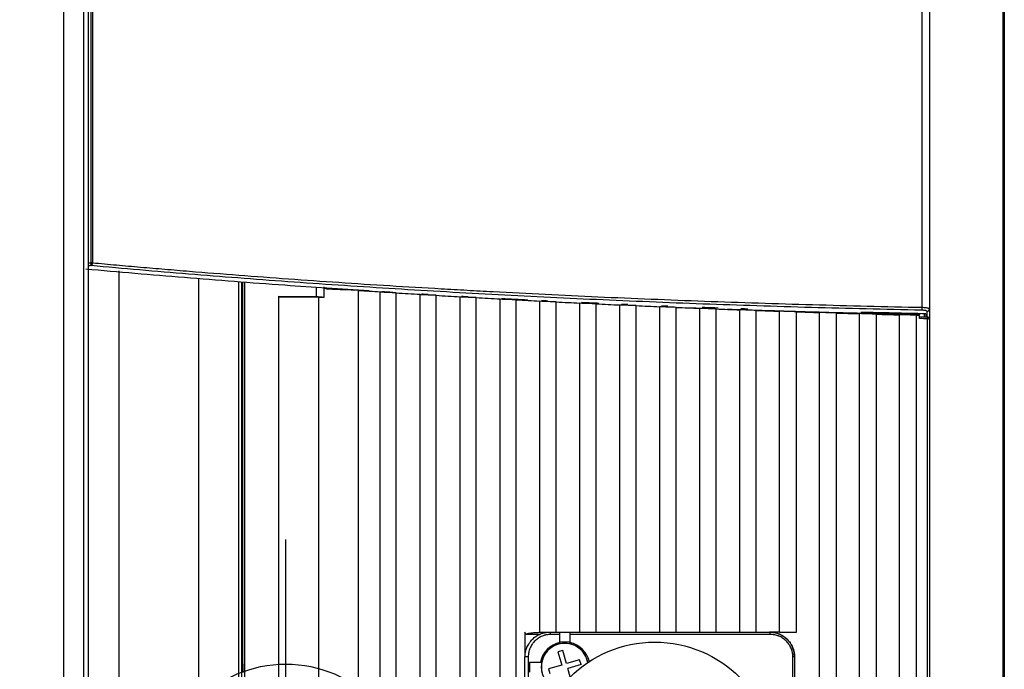
# Model space of a CAD drawing. Units: inches. Extents: x 0 to 6887, y 0 to 4912.
# Drawn here: x 2357 to 2555, y 2250 to 2380 of the extents above; entities that cross this region are included whole.
import ezdxf

# ---------------------------------------------------------------- set-up
doc = ezdxf.new("R2010")
doc.units = ezdxf.units.IN
doc.header["$MEASUREMENT"] = 0
doc.header["$PDMODE"] = 34
doc.header["$PDSIZE"] = 50
doc.layers.add('LG-DIM', color=7, linetype='Continuous')
doc.layers.add('LG-Product', color=3, linetype='Continuous')
doc.styles.add('GHS', font='Dotum.ttf')
doc.dimstyles.new('LG_DIM', dxfattribs={"dimtxt": 50, "dimasz": 40, "dimexe": 5, "dimexo": 20, "dimgap": 20, "dimtad": 1, "dimdec": 0, "dimzin": 0, "dimdsep": 46, "dimtxsty": 'GHS', "dimcen": 0.09, "dimclrd": 7, "dimclre": 7, "dimadec": 0, "dimazin": 0, "dimtfac": 1, "dimtdec": 0, "dimtofl": 0, "dimtmove": 0, "dimatfit": 0, "dimfxl": 30, "dimtolj": 1, "dimtzin": 0, "dimarcsym": 0})

# ---------------------------------------------------------------- blocks, each defined once
blk = doc.blocks.new('*D8')
at = {"layer": 'Defpoints', "color": 0, "transparency": 16777216}
for p in [(2554.53, 3044.7), (2224.54, 2221.35), (2554.53, 2221.35)]:
    blk.add_point(p, dxfattribs=at)
at = {"layer": 'LG-DIM', "color": 7, "lineweight": -2, "transparency": 16777216}
for p, q in [((2224.54, 2241.35), (2224.54, 3049.7)), ((2554.53, 2241.35), (2554.53, 3049.7)), ((2264.54, 3044.7), (2514.53, 3044.7))]:
    blk.add_line(p, q, dxfattribs=at)
at = {"layer": 'LG-DIM', "color": 7, "transparency": 16777216}
for points in [[(2264.54, 3051.37), (2264.54, 3038.03), (2224.54, 3044.7)], [(2514.53, 3051.37), (2514.53, 3038.03), (2554.53, 3044.7)]]:
    blk.add_solid(points, dxfattribs=at)
at = {"layer": 'LG-DIM', "color": 0, "transparency": 16777216, "insert": (2389.54, 3089.74), "char_height": 50, "attachment_point": 5, "style": 'GHS'}
blk.add_mtext('\\A1;330', dxfattribs=at)

msp = doc.modelspace()

# ---------------------------------------------------------------- linework, layer by layer
at = {"layer": 'LG-Product'}
for p, q in [((2366.13, 2756.4), (2366.13, 1706.6)), ((2370.11, 2756.48), (2370.11, 1820.64)), ((2371.13, 1821.43), (2371.13, 2755.48)), ((2554.25, 2655.73), (2554.25, 1899.49)), ((2554.53, 2655.43), (2554.53, 1807.57)), ((2371.63, 2331.52), (2371.63, 2548.36)), ((2371.91, 2548.31), (2371.91, 2331.5)), ((2539.53, 2525.13), (2539.53, 2322.25)), ((2538.08, 2322.58), (2538.08, 2497.04)), ((2377.23, 2129.69), (2377.23, 2329.88)), ((2393.23, 2217.19), (2393.23, 2328.31)), ((2401.23, 2219.45), (2401.23, 2327.69)), ((2416.75, 2324.76), (2416.75, 2326.57)), ((2418.29, 2324.6), (2418.29, 2326.65)), ((2425.18, 2177.06), (2425.18, 2325.97)), ((2429.53, 2177.12), (2429.53, 2325.68)), ((2432.75, 2177.17), (2432.75, 2325.48)), ((2437.53, 2177.23), (2437.53, 2325.18)), ((2409.23, 2240.95), (2409.23, 2324.79)), ((2409.23, 2324.79), (2416.75, 2324.76)), ((2409.23, 2324.71), (2417.23, 2324.65)), ((2417.23, 2212.29), (2417.23, 2324.65)), ((2417.23, 2324.61), (2418.29, 2324.6)), ((2440.76, 2177.27), (2440.76, 2324.98)), ((2445.53, 2177.33), (2445.53, 2324.7)), ((2448.77, 2177.37), (2448.77, 2324.52)), ((2453.53, 2170.61), (2453.53, 2324.25)), ((2456.78, 2170.54), (2456.78, 2324.08)), ((2461.53, 2257.47), (2461.53, 2323.83)), ((2464.79, 2257.5), (2464.79, 2323.66)), ((2469.53, 2257.5), (2469.53, 2323.43)), ((2472.81, 2257.5), (2472.81, 2323.27)), ((2477.53, 2257.5), (2477.53, 2323.05)), ((2480.82, 2257.5), (2480.82, 2322.91)), ((2485.53, 2257.5), (2485.53, 2322.7)), ((2488.83, 2257.5), (2488.83, 2322.56)), ((2493.53, 2257.5), (2493.53, 2322.38)), ((2496.85, 2257.5), (2496.85, 2322.25)), ((2501.53, 2257.5), (2501.53, 2322.07)), ((2504.86, 2257.5), (2504.86, 2321.95)), ((2509.53, 2257.5), (2509.53, 2321.79)), ((2512.88, 2257.5), (2512.88, 2321.68)), ((2517.53, 2133.15), (2517.53, 2321.53)), ((2520.9, 2133.26), (2520.9, 2321.43)), ((2525.53, 2133.4), (2525.53, 2321.29)), ((2528.92, 2133.5), (2528.92, 2321.2)), ((2533.53, 2133.63), (2533.53, 2321.07)), ((2538.53, 2320.66), (2538.53, 2321.29)), ((2538.84, 2321.28), (2538.84, 2320.64)), ((2539.05, 2320.64), (2539.05, 2321.76)), ((2539.53, 2322.25), (2539.53, 2320.14)), ((2536.94, 2133.72), (2536.94, 2320.99)), ((2537.53, 2320.33), (2537.53, 2320.97)), ((2539.17, 2133.77), (2539.17, 2320.24)), ((2539.53, 2320.14), (2539.53, 2133.4)), ((2539.53, 2319.93), (2539.53, 2319.93)), ((2458.53, 2257.5), (2458.53, 2252.71)), ((2461.52, 2257), (2458.77, 2257)), ((2461.53, 2257.5), (2463.53, 2257.5)), ((2465.53, 2255.5), (2465.53, 2257.5)), ((2465.53, 2257.5), (2467.53, 2257.5)), ((2467.53, 2257.5), (2467.53, 2255.5)), ((2467.53, 2255.5), (2465.53, 2255.5)), ((2465.53, 2255.16), (2465.53, 2255.5)), ((2467.53, 2255.5), (2467.53, 2255.15)), ((2458.53, 2210.5), (2458.53, 2252.5)), ((2459.19, 2252.52), (2459.19, 2210.48)), ((2466.08, 2253.82), (2465.12, 2253.54)), ((2465.12, 2253.54), (2465.88, 2250.9)), ((2466.84, 2251.18), (2466.08, 2253.82)), ((2512.19, 2213.5), (2512.19, 2252.52)), ((2512.53, 2252.5), (2512.53, 2213.5)), ((2459.53, 2251.5), (2461.89, 2251.5)), ((2459.53, 2249.5), (2459.53, 2251.5)), ((2465.88, 2250.9), (2463.23, 2250.14)), ((2463.23, 2250.14), (2463.51, 2249.18)), ((2469.48, 2251.94), (2466.84, 2251.18)), ((2469.76, 2250.98), (2467.12, 2250.22)), ((2467.6, 2248.51), (2467.12, 2250.22)), ((2469.76, 2250.98), (2469.48, 2251.94)), ((2471.1, 2251.5), (2471.26, 2251.5))]:
    msp.add_line(p, q, dxfattribs=at)
msp.add_circle((2484.53, 2231.5), 24, dxfattribs=at)
for centre, radius, start, end in [((2539.03, 2320.14), 0.5, 0, 86.9058), ((2507.53, 2252.5), 5, 0, 90), ((2466.53, 2250.5), 5, 101.537, 168.463), ((2466.5, 2250.56), 4.7, 10.3669, 180), ((2466.5, 2250.56), 4.69, 10.2848, 196.0336), ((2466.53, 2250.5), 5, 11.537, 78.463), ((2466.5, 2250.56), 4.7, 180, 256.4662)]:
    msp.add_arc(centre, radius, start, end, dxfattribs=at)
for centre, major_axis, ratio, start_param, end_param in [((2371.63, 2331.42), (-0.017, 0.5), 0.006693, 3.333465, 4.905261), ((2371.63, 2331.42), (-0.5, 0), 0.191791, 4.127353, 4.712389), ((2371.63, 2331.42), (0.046, 0.498), 0.547427, 3.371481, 4.923837), ((2703.25, 2426.44), (605, 0), 0.190809, 4.219075, 4.221957), ((2537.94, 2322.49), (0.01, 0.5), 0.276927, 3.341373, 4.916248), ((2539.03, 2322.25), (0.5, 0), 0.981627, 4.747296, 6.283185), ((2539.03, 2320.14), (0.027, 0.499), 0.267563, 4.921315, 6.482532), ((2539.03, 2320.14), (-0.5, 0), 0.200573, 3.141593, 4.436338), ((2463.53, 2257), (0, -0.5), 0.313655, 1.622196, 3.141593), ((2507.53, 2257), (0, 0.5), 0.313682, 4.765423, 6.283185), ((2459.03, 2252.5), (-0.5, 0), 0.044413, 4.393785, 6.283185), ((2512.03, 2252.5), (0.5, 0), 0.046118, 0, 1.252192)]:
    msp.add_ellipse(centre, major_axis=major_axis, ratio=ratio, start_param=start_param, end_param=end_param, dxfattribs=at)
for points, weights in [([(2371.13, 2331.5), (2371.38, 2331.51), (2371.63, 2331.52)], [0.500000567957, 0.500002072855, 0.50000756524]), ([(2371.65, 2330.93), (2371.39, 2330.92), (2371.13, 2330.91)], [0.500000271496, 0.500000067543, 0.500000016803])]:
    msp.add_rational_spline(points, weights, degree=2, dxfattribs=at)
for points, knots in [([(2537.96, 2322), (2530.54, 2322.15), (2523.18, 2322.33), (2508.59, 2322.74), (2501.35, 2322.98), (2487.01, 2323.5), (2472.78, 2324.09), (2451.81, 2325.12), (2431.2, 2326.32), (2417.71, 2327.23), (2404.34, 2328.19), (2397.71, 2328.7), (2384.59, 2329.77), (2378.09, 2330.34), (2371.65, 2330.93)], [0, 0, 0, 0, 0.125, 0.125, 0.25, 0.25, 0.375, 0.5, 0.625, 0.75, 0.75, 0.875, 0.875, 1, 1, 1, 1]), ([(2371.91, 2331.5), (2373.51, 2331.36), (2375.11, 2331.21), (2378.33, 2330.92), (2381.55, 2330.64), (2385.61, 2330.29), (2388.05, 2330.09), (2389.69, 2329.95), (2390.5, 2329.88), (2397.87, 2329.28), (2411.11, 2328.26), (2424.62, 2327.35), (2434.86, 2326.71), (2438.29, 2326.51), (2442.6, 2326.26), (2443.47, 2326.21), (2445.19, 2326.11), (2446.06, 2326.06), (2448.66, 2325.91), (2450.39, 2325.82), (2459.09, 2325.35), (2473.1, 2324.66), (2494.44, 2323.79), (2508.86, 2323.33), (2523.4, 2322.91), (2530.71, 2322.74), (2538.08, 2322.58)], [0, 0, 0, 0, 0.03125, 0.03125, 0.0625, 0.09375, 0.109375, 0.109375, 0.125, 0.125, 0.25, 0.375, 0.375, 0.4375, 0.4375, 0.453125, 0.453125, 0.46875, 0.46875, 0.5, 0.5, 0.625, 0.75, 0.875, 0.875, 1, 1, 1, 1]), ([(2427.32, 2325.85), (2421.65, 2326.21), (2416.01, 2326.59), (2403.66, 2327.47), (2396.95, 2327.98), (2383.67, 2329.06), (2377.1, 2329.63), (2370.58, 2330.23)], [0, 0, 0, 0, 0.292411, 0.292411, 0.646206, 0.646206, 1, 1, 1, 1]), ([(2401.83, 2219.47), (2401.83, 2224.1), (2401.83, 2233.34), (2401.83, 2242.58), (2401.83, 2248.36), (2401.83, 2249.52), (2401.83, 2251.83), (2401.83, 2255.29), (2401.83, 2258.75), (2401.83, 2265.67), (2401.83, 2270.28), (2401.83, 2275.46), (2401.83, 2276.04), (2401.83, 2277.19), (2401.83, 2277.76), (2401.83, 2279.49), (2401.83, 2282.94), (2401.83, 2286.38), (2401.83, 2293.26), (2401.83, 2302.42), (2401.83, 2315.41), (2401.83, 2323.8), (2401.83, 2327.65)], [0, 0, 0, 0, 0.127389, 0.254777, 0.254777, 0.286624, 0.286624, 0.318471, 0.382166, 0.382166, 0.509554, 0.509554, 0.525478, 0.525478, 0.541401, 0.541401, 0.573248, 0.636943, 0.636943, 0.764331, 0.89172, 1, 1, 1, 1]), ([(2402.03, 2254.78), (2402.03, 2261.12), (2402.03, 2273.78), (2402.03, 2286.39), (2402.03, 2294.25), (2402.03, 2296.61), (2402.03, 2298.96), (2402.03, 2300.53), (2402.03, 2301.32), (2402.03, 2305.24), (2402.03, 2308.38), (2402.04, 2316.9), (2402.04, 2322.28), (2402.04, 2327.64)], [0, 0, 0, 0, 0.258883, 0.517766, 0.517766, 0.582487, 0.614847, 0.614847, 0.647207, 0.647207, 0.776649, 0.776649, 1, 1, 1, 1]), ([(2402.36, 2327.61), (2402.36, 2323.5), (2402.36, 2319.38), (2402.36, 2313.01), (2402.36, 2310.78), (2402.36, 2307.42), (2402.36, 2306.3), (2402.36, 2304.06), (2402.36, 2298.45), (2402.36, 2292.84), (2402.36, 2286.08), (2402.36, 2282.7), (2402.36, 2279.32), (2402.36, 2277.06), (2402.36, 2275.93), (2402.36, 2270.29), (2402.36, 2261.25), (2402.36, 2252.19), (2402.36, 2245.4), (2402.36, 2243.13), (2402.36, 2238.6), (2402.36, 2236.33), (2402.36, 2229.53), (2402.36, 2225), (2402.36, 2220.47)], [0, 0, 0, 0, 0.116719, 0.116719, 0.179811, 0.179811, 0.211356, 0.211356, 0.242902, 0.369085, 0.369085, 0.432177, 0.463722, 0.463722, 0.495268, 0.495268, 0.621451, 0.747634, 0.747634, 0.810726, 0.810726, 0.873817, 0.873817, 1, 1, 1, 1]), ([(2419.27, 2326.19), (2419.17, 2326.19), (2419.08, 2326.2), (2418.93, 2326.22), (2418.89, 2326.23), (2418.79, 2326.25), (2418.75, 2326.27), (2418.68, 2326.29), (2418.65, 2326.3), (2418.62, 2326.31), (2418.61, 2326.32), (2418.59, 2326.33), (2418.58, 2326.33), (2418.54, 2326.35), (2418.52, 2326.36), (2418.49, 2326.38), (2418.48, 2326.38), (2418.46, 2326.4), (2418.45, 2326.4), (2418.42, 2326.42), (2418.4, 2326.44), (2418.39, 2326.45)], [0, 0, 0, 0, 0.311508, 0.311508, 0.467262, 0.467262, 0.623016, 0.623016, 0.700893, 0.700893, 0.739831, 0.739831, 0.77877, 0.77877, 0.856647, 0.856647, 0.895585, 0.895585, 0.934524, 0.934524, 1, 1, 1, 1]), ([(2432.07, 2325.55), (2431.68, 2325.57), (2430.93, 2325.62), (2430.19, 2325.66), (2429.83, 2325.69)], [0, 0, 0, 0, 0.520833, 1, 1, 1, 1]), ([(2473.33, 2323.37), (2473.21, 2323.37), (2472.06, 2323.42), (2470.9, 2323.48), (2469.87, 2323.52)], [0, 0, 0, 0, 0.105628, 1, 1, 1, 1]), ([(2493.45, 2322.35), (2492.98, 2322.37), (2492.5, 2322.39), (2491.72, 2322.42), (2491.4, 2322.43), (2491.09, 2322.44)], [0, 0, 0, 0, 0.60095, 0.60095, 1, 1, 1, 1]), ([(2497.2, 2322.42), (2496.31, 2322.45), (2495.43, 2322.48), (2494.38, 2322.52), (2494.2, 2322.53), (2494.02, 2322.54)], [0, 0, 0, 0, 0.831904, 0.831904, 1, 1, 1, 1]), ([(2537.53, 2321.09), (2532.41, 2321.2), (2527.31, 2321.32), (2519.69, 2321.52), (2517.16, 2321.59), (2513.37, 2321.7), (2512.1, 2321.73), (2509.58, 2321.81), (2505.63, 2321.93), (2501.69, 2322.06), (2499.01, 2322.16)], [0, 0, 0, 0, 0.394555, 0.394555, 0.591833, 0.591833, 0.690471, 0.690471, 0.78911, 1, 1, 1, 1]), ([(2537.53, 2321.31), (2537.53, 2321.3), (2537.53, 2321.28), (2537.53, 2321.26), (2537.53, 2321.25), (2537.53, 2321.23), (2537.53, 2321.22), (2537.53, 2321.19), (2537.53, 2321.18), (2537.53, 2321.15), (2537.53, 2321.15), (2537.53, 2321.14), (2537.53, 2321.13), (2537.53, 2321.12), (2537.53, 2321.1), (2537.53, 2321.09), (2537.53, 2321.09)], [0, 0, 0, 0, 0.121515, 0.121515, 0.209363, 0.209363, 0.297212, 0.297212, 0.472909, 0.472909, 0.560757, 0.560757, 0.648606, 0.648606, 0.824303, 1, 1, 1, 1]), ([(2539.05, 2321.76), (2539.05, 2321.77), (2539.04, 2321.79), (2539.02, 2321.81), (2539.01, 2321.82), (2538.99, 2321.83), (2538.98, 2321.84), (2538.94, 2321.86), (2538.91, 2321.87), (2538.86, 2321.89), (2538.84, 2321.9), (2538.8, 2321.91), (2538.79, 2321.91), (2538.77, 2321.91), (2538.76, 2321.92), (2538.7, 2321.93), (2538.64, 2321.94), (2538.56, 2321.95), (2538.53, 2321.96), (2538.48, 2321.96), (2538.46, 2321.96), (2538.43, 2321.97), (2538.41, 2321.97), (2538.33, 2321.98), (2538.19, 2321.99), (2538.04, 2321.99), (2537.96, 2322)], [0, 0, 0, 0, 0.125, 0.125, 0.1875, 0.1875, 0.25, 0.25, 0.375, 0.375, 0.4375, 0.4375, 0.46875, 0.46875, 0.5, 0.5, 0.625, 0.625, 0.6875, 0.6875, 0.71875, 0.71875, 0.75, 0.75, 0.875, 1, 1, 1, 1]), ([(2538.08, 2322.58), (2538.19, 2322.58), (2538.39, 2322.57), (2538.57, 2322.56), (2538.68, 2322.54), (2538.71, 2322.54), (2538.75, 2322.54), (2538.81, 2322.53), (2538.87, 2322.52), (2538.99, 2322.5), (2539.06, 2322.49), (2539.14, 2322.47), (2539.16, 2322.46), (2539.19, 2322.46), (2539.23, 2322.44), (2539.28, 2322.43), (2539.35, 2322.41), (2539.39, 2322.39), (2539.44, 2322.36), (2539.44, 2322.36), (2539.46, 2322.35), (2539.47, 2322.35), (2539.48, 2322.33), (2539.5, 2322.32), (2539.52, 2322.29), (2539.53, 2322.27), (2539.53, 2322.25)], [0, 0, 0, 0, 0.125, 0.25, 0.25, 0.28125, 0.28125, 0.3125, 0.375, 0.375, 0.5, 0.5, 0.53125, 0.53125, 0.5625, 0.625, 0.625, 0.75, 0.75, 0.78125, 0.78125, 0.8125, 0.8125, 0.875, 0.875, 1, 1, 1, 1]), ([(2539.53, 2319.52), (2539.53, 2319.42), (2539.53, 2319.34), (2539.53, 2319.2), (2539.53, 2319.13), (2539.53, 2319.05), (2539.53, 2319.01), (2539.53, 2318.98), (2539.53, 2318.89), (2539.53, 2318.82), (2539.53, 2318.75)], [0, 0, 0, 0, 0.314403, 0.314403, 0.50369, 0.598333, 0.598333, 0.692976, 0.692976, 1, 1, 1, 1]), ([(2458.53, 2252.5), (2458.53, 2252.67), (2458.54, 2252.84), (2458.57, 2253.17), (2458.62, 2253.5), (2458.71, 2253.82), (2458.78, 2254.06), (2458.81, 2254.14), (2458.86, 2254.3), (2458.89, 2254.37), (2458.99, 2254.6), (2459.14, 2254.9), (2459.31, 2255.18), (2459.45, 2255.39), (2459.49, 2255.45), (2459.59, 2255.58), (2459.65, 2255.65), (2459.8, 2255.84), (2460.03, 2256.08), (2460.27, 2256.29), (2460.46, 2256.44), (2460.55, 2256.52), (2460.65, 2256.59), (2460.72, 2256.64), (2460.76, 2256.66), (2460.93, 2256.77), (2461.06, 2256.85), (2461.35, 2257), (2461.64, 2257.14), (2461.94, 2257.24), (2462.14, 2257.3), (2462.18, 2257.31), (2462.25, 2257.33), (2462.29, 2257.34), (2462.41, 2257.37), (2462.49, 2257.39), (2462.73, 2257.44), (2463.05, 2257.48), (2463.37, 2257.5), (2463.53, 2257.5)], [0, 0, 0, 0, 0.0625, 0.0625, 0.125, 0.1875, 0.1875, 0.21875, 0.21875, 0.25, 0.25, 0.3125, 0.375, 0.375, 0.40625, 0.40625, 0.4375, 0.4375, 0.5, 0.5625, 0.5625, 0.59375, 0.609375, 0.609375, 0.625, 0.625, 0.6875, 0.6875, 0.75, 0.8125, 0.8125, 0.828125, 0.828125, 0.84375, 0.84375, 0.875, 0.875, 0.9375, 1, 1, 1, 1]), ([(2458.77, 2257), (2458.77, 2257), (2458.76, 2257.01), (2458.76, 2257.02), (2458.76, 2257.02), (2458.76, 2257.03), (2458.76, 2257.03), (2458.76, 2257.04), (2458.76, 2257.04), (2458.77, 2257.06), (2458.77, 2257.06), (2458.78, 2257.07), (2458.79, 2257.08), (2458.81, 2257.1), (2458.82, 2257.1), (2458.84, 2257.12), (2458.86, 2257.13), (2458.89, 2257.14), (2458.9, 2257.15), (2458.93, 2257.16), (2458.94, 2257.16), (2458.98, 2257.18), (2459.01, 2257.19), (2459.1, 2257.21), (2459.16, 2257.23), (2459.27, 2257.25), (2459.33, 2257.26), (2459.45, 2257.28), (2459.51, 2257.29), (2459.63, 2257.31), (2459.69, 2257.32), (2459.86, 2257.34), (2459.98, 2257.36), (2460.22, 2257.38), (2460.34, 2257.39), (2460.58, 2257.41), (2460.69, 2257.42), (2461.05, 2257.44), (2461.29, 2257.46), (2461.53, 2257.47)], [0, 0, 0, 0, 0.003906, 0.003906, 0.007812, 0.007812, 0.011719, 0.011719, 0.015625, 0.015625, 0.023437, 0.023437, 0.03125, 0.03125, 0.046875, 0.046875, 0.0625, 0.0625, 0.078125, 0.078125, 0.09375, 0.09375, 0.125, 0.125, 0.1875, 0.1875, 0.25, 0.25, 0.3125, 0.3125, 0.375, 0.375, 0.5, 0.5, 0.625, 0.625, 0.75, 0.75, 1, 1, 1, 1]), ([(2463.69, 2257.03), (2463.54, 2257.03), (2463.25, 2257.01), (2462.97, 2256.97), (2462.75, 2256.93), (2462.68, 2256.91), (2462.58, 2256.89), (2462.54, 2256.88), (2462.47, 2256.86), (2462.3, 2256.81), (2461.99, 2256.7), (2461.73, 2256.58), (2461.47, 2256.45), (2461.35, 2256.37), (2461.2, 2256.27), (2461.17, 2256.25), (2461.11, 2256.21), (2461.02, 2256.15), (2460.93, 2256.08), (2460.76, 2255.94), (2460.54, 2255.75), (2460.34, 2255.53), (2460.2, 2255.37), (2460.15, 2255.31), (2460.06, 2255.19), (2460.02, 2255.13), (2459.89, 2254.94), (2459.74, 2254.69), (2459.61, 2254.42), (2459.52, 2254.22), (2459.49, 2254.15), (2459.44, 2254.01), (2459.41, 2253.93), (2459.35, 2253.72), (2459.27, 2253.42), (2459.23, 2253.13), (2459.19, 2252.83), (2459.19, 2252.67), (2459.19, 2252.52)], [0, 0, 0, 0, 0.0625, 0.125, 0.125, 0.15625, 0.15625, 0.171875, 0.171875, 0.1875, 0.25, 0.3125, 0.3125, 0.375, 0.375, 0.390625, 0.390625, 0.40625, 0.4375, 0.4375, 0.5, 0.5625, 0.5625, 0.59375, 0.59375, 0.625, 0.625, 0.6875, 0.75, 0.75, 0.78125, 0.78125, 0.8125, 0.8125, 0.875, 0.9375, 0.9375, 1, 1, 1, 1]), ([(2465.53, 2257.03), (2465.21, 2257.03), (2464.9, 2257.03), (2464.28, 2257.03), (2463.99, 2257.03), (2463.69, 2257.03)], [0, 0, 0, 0, 0.515106, 0.515106, 1, 1, 1, 1]), ([(2507.69, 2257.03), (2507.37, 2257.03), (2507.05, 2257.03), (2505.47, 2257.03), (2504.21, 2257.03), (2497.88, 2257.03), (2492.81, 2257.03), (2481.01, 2257.03), (2474.27, 2257.03), (2467.53, 2257.03)], [0, 0, 0, 0, 0.023646, 0.023646, 0.118229, 0.118229, 0.49656, 0.49656, 1, 1, 1, 1]), ([(2507.53, 2257.5), (2507.69, 2257.5), (2507.85, 2257.49), (2508.17, 2257.46), (2508.48, 2257.42), (2508.79, 2257.34), (2509.03, 2257.27), (2509.1, 2257.25), (2509.22, 2257.21), (2509.26, 2257.19), (2509.33, 2257.16), (2509.37, 2257.15), (2509.56, 2257.07), (2509.85, 2256.94), (2510.13, 2256.78), (2510.4, 2256.6), (2510.53, 2256.5), (2510.69, 2256.37), (2510.72, 2256.35), (2510.79, 2256.3), (2510.82, 2256.27), (2510.91, 2256.19), (2510.97, 2256.13), (2511.14, 2255.96), (2511.37, 2255.72), (2511.57, 2255.46), (2511.7, 2255.25), (2511.77, 2255.15), (2511.84, 2255.04), (2511.88, 2254.97), (2511.9, 2254.93), (2512, 2254.75), (2512.14, 2254.45), (2512.26, 2254.14), (2512.35, 2253.82), (2512.4, 2253.66), (2512.44, 2253.46), (2512.45, 2253.42), (2512.46, 2253.33), (2512.48, 2253.21), (2512.5, 2253.08), (2512.52, 2252.84), (2512.53, 2252.67), (2512.53, 2252.5)], [0, 0, 0, 0, 0.0625, 0.0625, 0.125, 0.1875, 0.1875, 0.21875, 0.21875, 0.234375, 0.234375, 0.25, 0.25, 0.3125, 0.375, 0.375, 0.4375, 0.4375, 0.453125, 0.453125, 0.46875, 0.46875, 0.5, 0.5, 0.5625, 0.625, 0.625, 0.65625, 0.671875, 0.671875, 0.6875, 0.6875, 0.75, 0.8125, 0.8125, 0.875, 0.875, 0.890625, 0.890625, 0.90625, 0.9375, 0.9375, 1, 1, 1, 1]), ([(2512.19, 2252.52), (2512.19, 2252.67), (2512.18, 2252.82), (2512.16, 2253.05), (2512.15, 2253.13), (2512.13, 2253.24), (2512.12, 2253.28), (2512.11, 2253.35), (2512.1, 2253.39), (2512.07, 2253.57), (2512.03, 2253.72), (2511.94, 2254.01), (2511.84, 2254.29), (2511.71, 2254.56), (2511.61, 2254.72), (2511.6, 2254.75), (2511.56, 2254.82), (2511.5, 2254.92), (2511.44, 2255.01), (2511.31, 2255.19), (2511.13, 2255.43), (2510.93, 2255.64), (2510.78, 2255.8), (2510.72, 2255.85), (2510.64, 2255.92), (2510.61, 2255.95), (2510.55, 2255.99), (2510.52, 2256.02), (2510.38, 2256.13), (2510.26, 2256.22), (2510.02, 2256.38), (2509.77, 2256.52), (2509.5, 2256.65), (2509.34, 2256.71), (2509.3, 2256.73), (2509.23, 2256.75), (2509.2, 2256.76), (2509.1, 2256.8), (2509.03, 2256.82), (2508.82, 2256.88), (2508.54, 2256.95), (2508.12, 2257.01), (2507.83, 2257.03), (2507.69, 2257.03)], [0, 0, 0, 0, 0.0625, 0.0625, 0.09375, 0.09375, 0.109375, 0.109375, 0.125, 0.125, 0.1875, 0.1875, 0.25, 0.3125, 0.3125, 0.328125, 0.328125, 0.34375, 0.375, 0.375, 0.4375, 0.5, 0.5, 0.53125, 0.53125, 0.546875, 0.546875, 0.5625, 0.5625, 0.625, 0.625, 0.6875, 0.75, 0.75, 0.765625, 0.765625, 0.78125, 0.78125, 0.8125, 0.8125, 0.875, 0.9375, 1, 1, 1, 1]), ([(2402.1, 2249.42), (2402.09, 2249.53), (2402.09, 2249.65), (2402.08, 2249.84), (2402.08, 2249.89), (2402.08, 2249.95), (2402.08, 2249.99), (2402.08, 2250.01), (2402.07, 2250.12), (2402.07, 2250.2), (2402.07, 2250.47), (2402.06, 2250.67), (2402.06, 2250.99), (2402.06, 2251.1), (2402.05, 2251.27), (2402.05, 2251.33), (2402.05, 2251.44), (2402.05, 2251.5), (2402.05, 2251.8), (2402.04, 2252.05), (2402.04, 2252.43), (2402.04, 2252.57), (2402.04, 2252.77), (2402.04, 2252.83), (2402.04, 2252.94), (2402.04, 2252.97), (2402.04, 2253.04), (2402.04, 2253.07), (2402.03, 2253.38), (2402.03, 2253.66), (2402.03, 2254.08), (2402.03, 2254.36), (2402.03, 2254.64), (2402.03, 2254.78)], [0, 0, 0, 0, 0.125, 0.125, 0.15625, 0.171875, 0.171875, 0.1875, 0.1875, 0.25, 0.25, 0.375, 0.375, 0.4375, 0.4375, 0.46875, 0.46875, 0.5, 0.5, 0.625, 0.625, 0.6875, 0.6875, 0.71875, 0.71875, 0.734375, 0.734375, 0.75, 0.75, 0.875, 0.875, 0.9375, 1, 1, 1, 1])]:
    msp.add_open_spline(points, degree=3, knots=knots, dxfattribs=at)
for points in [[(2425.18, 2325.97), (2423.21, 2326.04), (2421.24, 2326.11), (2419.27, 2326.19)], [(2425.18, 2325.97), (2426.62, 2325.87), (2428.08, 2325.78), (2429.53, 2325.68)], [(2432.75, 2325.48), (2431.68, 2325.52), (2430.61, 2325.56), (2429.53, 2325.6)], [(2432.75, 2325.48), (2434.34, 2325.38), (2435.93, 2325.28), (2437.53, 2325.18)], [(2440.76, 2324.98), (2439.69, 2325.02), (2438.61, 2325.06), (2437.53, 2325.1)], [(2439.11, 2325.12), (2438.68, 2325.15), (2438.25, 2325.18), (2437.82, 2325.2)], [(2440.76, 2324.98), (2442.35, 2324.89), (2443.94, 2324.79), (2445.53, 2324.7)], [(2448.77, 2324.52), (2447.69, 2324.56), (2446.61, 2324.59), (2445.53, 2324.63)], [(2447.12, 2324.67), (2446.69, 2324.69), (2446.26, 2324.72), (2445.83, 2324.74)], [(2448.77, 2324.52), (2450.36, 2324.43), (2451.94, 2324.34), (2453.53, 2324.25)], [(2456.78, 2324.08), (2455.7, 2324.12), (2454.61, 2324.15), (2453.53, 2324.19)], [(2459.12, 2324.04), (2457.37, 2324.13), (2455.61, 2324.22), (2453.86, 2324.31)], [(2456.78, 2324.08), (2458.36, 2323.99), (2459.95, 2323.91), (2461.53, 2323.83)], [(2464.79, 2323.66), (2463.71, 2323.7), (2462.62, 2323.74), (2461.53, 2323.78)], [(2463.12, 2323.84), (2462.7, 2323.86), (2462.27, 2323.88), (2461.84, 2323.9)], [(2464.79, 2323.66), (2466.37, 2323.58), (2467.95, 2323.5), (2469.53, 2323.43)], [(2472.81, 2323.27), (2471.71, 2323.31), (2470.62, 2323.35), (2469.53, 2323.39)], [(2472.81, 2323.27), (2474.38, 2323.2), (2475.95, 2323.12), (2477.53, 2323.05)], [(2480.82, 2322.91), (2479.72, 2322.95), (2478.63, 2322.98), (2477.53, 2323.02)], [(2479.15, 2323.12), (2478.73, 2323.13), (2478.3, 2323.15), (2477.88, 2323.17)], [(2480.82, 2322.91), (2482.39, 2322.84), (2483.96, 2322.77), (2485.53, 2322.7)], [(2488.83, 2322.56), (2487.73, 2322.6), (2486.63, 2322.64), (2485.53, 2322.68)], [(2487.15, 2322.79), (2486.73, 2322.81), (2486.3, 2322.83), (2485.88, 2322.84)], [(2488.83, 2322.56), (2490.4, 2322.5), (2491.96, 2322.44), (2493.53, 2322.38)], [(2496.85, 2322.25), (2495.74, 2322.29), (2494.64, 2322.32), (2493.53, 2322.36)], [(2496.85, 2322.25), (2498.41, 2322.19), (2499.97, 2322.13), (2501.53, 2322.07)], [(2504.86, 2321.95), (2503.75, 2321.99), (2502.64, 2322.03), (2501.53, 2322.07)], [(2503.17, 2322.22), (2502.71, 2322.23), (2502.24, 2322.25), (2501.78, 2322.27)], [(2504.86, 2321.95), (2506.42, 2321.9), (2507.97, 2321.84), (2509.53, 2321.79)], [(2512.88, 2321.68), (2511.76, 2321.72), (2510.65, 2321.76), (2509.53, 2321.79)], [(2512.88, 2321.68), (2514.43, 2321.63), (2515.98, 2321.58), (2517.53, 2321.53)], [(2520.9, 2321.43), (2519.78, 2321.47), (2518.65, 2321.5), (2517.53, 2321.54)], [(2520.9, 2321.43), (2522.44, 2321.38), (2523.99, 2321.34), (2525.53, 2321.29)], [(2528.92, 2321.2), (2527.79, 2321.24), (2526.66, 2321.27), (2525.53, 2321.31)], [(2538.84, 2321.28), (2534.47, 2321.37), (2530.12, 2321.47), (2525.8, 2321.57)], [(2528.92, 2321.2), (2530.46, 2321.15), (2531.99, 2321.11), (2533.53, 2321.07)], [(2536.94, 2320.99), (2535.81, 2321.03), (2534.67, 2321.06), (2533.53, 2321.1)], [(2536.94, 2320.99), (2537.14, 2320.98), (2537.34, 2320.98), (2537.53, 2320.97)], [(2537.53, 2320.71), (2538.03, 2320.69), (2538.53, 2320.66), (2539.03, 2320.63)], [(2539.17, 2320.24), (2538.62, 2320.27), (2538.08, 2320.3), (2537.53, 2320.33)], [(2458.77, 2257), (2458.69, 2257.17), (2458.61, 2257.33), (2458.53, 2257.5)], [(2463.53, 2257.5), (2464.2, 2257.5), (2464.86, 2257.5), (2465.53, 2257.5)], [(2467.53, 2257.5), (2480.86, 2257.5), (2494.2, 2257.5), (2507.53, 2257.5)], [(2509.53, 2257.5), (2508.86, 2257.5), (2508.2, 2257.5), (2507.53, 2257.5)], [(2509.53, 2257.5), (2510.65, 2257.5), (2511.76, 2257.5), (2512.88, 2257.5)]]:
    msp.add_open_spline(points, degree=3, dxfattribs=at)
msp.add_point((2410.63, 2226.08), dxfattribs=at)

# ---------------------------------------------------------------- dimensions: what is measured, and where the dimension line sits
at = {"layer": 'LG-DIM'}
dim = msp.add_linear_dim(base=(2554.53, 3044.7), p1=(2224.54, 2221.35), p2=(2554.53, 2221.35), dimstyle='LG_DIM', dxfattribs=at)
dim.commit()
dim.dimension.update_dxf_attribs({"geometry": '*D8', "text_midpoint": (2389.54, 3089.74)})

doc.saveas('drawing.dxf')
